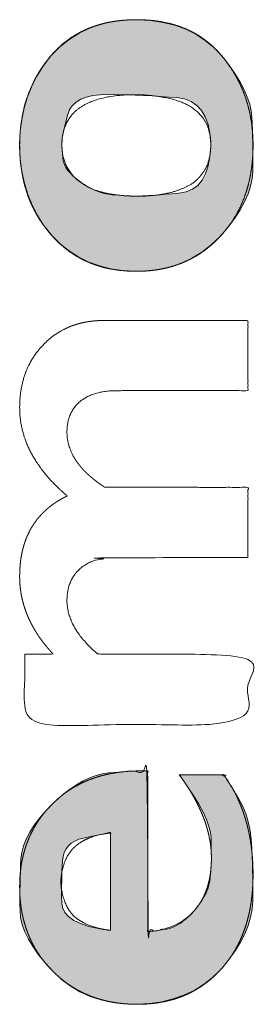
# Model space of a CAD drawing. Units: millimetres. Extents: x -144 to 144, y -101 to 101.
# Drawn here: x -23 to -23, y -47 to -46 of the extents above; entities that cross this region are included whole.
import ezdxf

# ---------------------------------------------------------------- set-up
doc = ezdxf.new("R2010")
doc.units = ezdxf.units.MM
doc.header["$LTSCALE"] = 12.7
doc.layers.add('LAGER_1', color=7, linetype='Continuous', lineweight=18)

msp = doc.modelspace()

# ---------------------------------------------------------------- hatches: boundary and pattern name
at = {"layer": 'LAGER_1', "linetype": 'Continuous', "lineweight": 0}
h = msp.add_hatch(color=7, dxfattribs=at)
h.paths.add_polyline_path([(-22.78929, -46.40038), (-22.80071, -46.40068), (-22.81157, -46.402), (-22.82187, -46.40435), (-22.83161, -46.40771), (-22.84079, -46.41209), (-22.8494, -46.4175), (-22.85745, -46.42392), (-22.86494, -46.43137), (-22.86565, -46.43221), (-22.86636, -46.43305), (-22.87237, -46.44108), (-22.8776, -46.44952), (-22.88206, -46.45836), (-22.88573, -46.46759), (-22.88863, -46.47723), (-22.89075, -46.48726), (-22.8921, -46.49769), (-22.89266, -46.50852), (-22.89266, -46.51097), (-22.89208, -46.52213), (-22.8907, -46.53284), (-22.88851, -46.54309), (-22.88552, -46.55289), (-22.88173, -46.56223), (-22.87714, -46.57111), (-22.87175, -46.57954), (-22.86556, -46.58752), (-22.86483, -46.58834), (-22.86409, -46.58917), (-22.85693, -46.59616), (-22.84923, -46.60225), (-22.841, -46.60743), (-22.83225, -46.61171), (-22.82297, -46.61508), (-22.81315, -46.61754), (-22.80281, -46.6191), (-22.79194, -46.61976), (-22.78104, -46.61946), (-22.77061, -46.61818), (-22.76064, -46.61591), (-22.75114, -46.61266), (-22.74212, -46.60842), (-22.73356, -46.60319), (-22.72547, -46.59697), (-22.71785, -46.58977), (-22.7171, -46.58896), (-22.71635, -46.58815), (-22.71004, -46.58065), (-22.70455, -46.5733), (-22.69989, -46.5661), (-22.69606, -46.55907), (-22.69306, -46.55219), (-22.69089, -46.54546), (-22.68955, -46.5389), (-22.68904, -46.53249), (-22.68897, -46.52621), (-22.68894, -46.52004), (-22.68895, -46.51399), (-22.68902, -46.50804), (-22.68912, -46.50221), (-22.68927, -46.49649), (-22.68947, -46.49088), (-22.68971, -46.48538), (-22.69033, -46.47981), (-22.69166, -46.47398), (-22.69371, -46.46789), (-22.69647, -46.46154), (-22.69993, -46.45493), (-22.70411, -46.44806), (-22.70901, -46.44093), (-22.71461, -46.43354), (-22.71531, -46.43269), (-22.71601, -46.43184), (-22.72294, -46.42466), (-22.73051, -46.4184), (-22.73872, -46.41307), (-22.74756, -46.40867), (-22.75703, -46.40521), (-22.76715, -46.40267), (-22.7779, -46.40106)])
h.paths.add_polyline_path([(-22.81479, -46.46562), (-22.80703, -46.46576), (-22.79937, -46.46596), (-22.79179, -46.46621), (-22.7843, -46.46653), (-22.77691, -46.46689), (-22.7696, -46.46732), (-22.76239, -46.4678), (-22.75526, -46.46834), (-22.7486, -46.46946), (-22.74279, -46.47171), (-22.73782, -46.47507), (-22.7337, -46.47956), (-22.73042, -46.48517), (-22.72798, -46.49189), (-22.72639, -46.49974), (-22.72564, -46.50871), (-22.72564, -46.51062), (-22.72635, -46.51976), (-22.72785, -46.52775), (-22.73014, -46.53459), (-22.73322, -46.54029), (-22.73709, -46.54485), (-22.74175, -46.54826), (-22.74721, -46.55053), (-22.75346, -46.55165), (-22.75973, -46.55217), (-22.76524, -46.55262), (-22.77002, -46.55301), (-22.77404, -46.55333), (-22.77731, -46.55359), (-22.77983, -46.55379), (-22.7816, -46.55391), (-22.78263, -46.55398), (-22.78328, -46.55401), (-22.78396, -46.55404), (-22.78464, -46.55406), (-22.78535, -46.55408), (-22.78607, -46.5541), (-22.7868, -46.55412), (-22.78755, -46.55413), (-22.78831, -46.55414), (-22.78905, -46.55415), (-22.78973, -46.55416), (-22.79034, -46.55416), (-22.79089, -46.55417), (-22.79138, -46.55417), (-22.79216, -46.55417), (-22.79246, -46.55416), (-22.79275, -46.55416), (-22.79309, -46.55415), (-22.79348, -46.55415), (-22.79393, -46.55414), (-22.79443, -46.55413), (-22.79497, -46.55411), (-22.79558, -46.5541), (-22.79623, -46.55408), (-22.79707, -46.55405), (-22.79823, -46.55399), (-22.79971, -46.55389), (-22.80151, -46.55377), (-22.80362, -46.55362), (-22.80606, -46.55343), (-22.80882, -46.55321), (-22.8119, -46.55296), (-22.81514, -46.55257), (-22.81842, -46.55192), (-22.82171, -46.55102), (-22.82503, -46.54986), (-22.82838, -46.54844), (-22.83175, -46.54676), (-22.83514, -46.54483), (-22.83856, -46.54264), (-22.83892, -46.54238), (-22.83929, -46.54213), (-22.84274, -46.53947), (-22.84576, -46.53686), (-22.84835, -46.53427), (-22.85051, -46.53173), (-22.85223, -46.52922), (-22.85353, -46.52674), (-22.85439, -46.5243), (-22.85482, -46.5219), (-22.85503, -46.51965), (-22.85521, -46.51766), (-22.85536, -46.51592), (-22.85548, -46.51445), (-22.85558, -46.51324), (-22.85565, -46.5123), (-22.8557, -46.51161), (-22.85572, -46.51118), (-22.85573, -46.51087), (-22.85573, -46.51053), (-22.85573, -46.51017), (-22.85573, -46.50978), (-22.85573, -46.50935), (-22.85572, -46.50891), (-22.85571, -46.50843), (-22.8557, -46.50793), (-22.85568, -46.5074), (-22.85566, -46.50686), (-22.85563, -46.5063), (-22.85559, -46.50572), (-22.85554, -46.50512), (-22.85549, -46.50451), (-22.85544, -46.50388), (-22.85537, -46.50324), (-22.85524, -46.50235), (-22.85497, -46.50098), (-22.85456, -46.49915), (-22.85403, -46.49684), (-22.85336, -46.49406), (-22.85255, -46.49081), (-22.85162, -46.48709), (-22.85055, -46.48289), (-22.84899, -46.47874), (-22.8466, -46.47516), (-22.84338, -46.47215), (-22.83933, -46.46971), (-22.83444, -46.46783), (-22.82872, -46.46653), (-22.82217, -46.46579)])
h = msp.add_hatch(color=7, dxfattribs=at)
h.paths.add_polyline_path([(-22.78386, -47.05538), (-22.78469, -47.05538), (-22.78554, -47.05539), (-22.7864, -47.05539), (-22.78728, -47.05539), (-22.78818, -47.0554), (-22.7891, -47.05541), (-22.79004, -47.05541), (-22.79125, -47.05545), (-22.79301, -47.05553), (-22.79531, -47.05567), (-22.79816, -47.05586), (-22.80155, -47.0561), (-22.80549, -47.05639), (-22.80996, -47.05674), (-22.81498, -47.05713), (-22.82034, -47.05789), (-22.82583, -47.0593), (-22.83145, -47.06138), (-22.83719, -47.06412), (-22.84307, -47.06752), (-22.84907, -47.07158), (-22.85521, -47.0763), (-22.86147, -47.08168), (-22.86228, -47.08244), (-22.86308, -47.0832), (-22.86948, -47.08985), (-22.87507, -47.09635), (-22.87985, -47.10269), (-22.88381, -47.10887), (-22.88696, -47.1149), (-22.8893, -47.12076), (-22.89082, -47.12647), (-22.89153, -47.13202), (-22.8918, -47.13751), (-22.89203, -47.14305), (-22.8922, -47.14864), (-22.89233, -47.15427), (-22.8924, -47.15995), (-22.89243, -47.16568), (-22.8924, -47.17146), (-22.89233, -47.17728), (-22.8918, -47.18322), (-22.89039, -47.18935), (-22.88812, -47.19567), (-22.88498, -47.20217), (-22.88096, -47.20887), (-22.87608, -47.21575), (-22.87032, -47.22282), (-22.8637, -47.23009), (-22.85637, -47.23697), (-22.84851, -47.24291), (-22.84011, -47.24792), (-22.83116, -47.25198), (-22.82169, -47.2551), (-22.81167, -47.25728), (-22.80111, -47.25851), (-22.79002, -47.25881), (-22.77894, -47.25819), (-22.76843, -47.25668), (-22.75848, -47.25428), (-22.7491, -47.25099), (-22.74028, -47.2468), (-22.73202, -47.24173), (-22.72433, -47.23576), (-22.71721, -47.22891), (-22.71648, -47.2281), (-22.71575, -47.22729), (-22.70957, -47.21969), (-22.7042, -47.21218), (-22.69964, -47.20473), (-22.6959, -47.19736), (-22.69296, -47.19007), (-22.69083, -47.18284), (-22.68952, -47.17569), (-22.68901, -47.16862), (-22.68895, -47.16167), (-22.68894, -47.1549), (-22.68898, -47.14832), (-22.68909, -47.14193), (-22.68926, -47.13571), (-22.68949, -47.12968), (-22.68977, -47.12384), (-22.69012, -47.11817), (-22.69061, -47.1127), (-22.69136, -47.10744), (-22.69235, -47.10238), (-22.69359, -47.09753), (-22.69508, -47.09288), (-22.69681, -47.08843), (-22.69879, -47.0842), (-22.70102, -47.08016), (-22.70326, -47.07643), (-22.70527, -47.07308), (-22.70706, -47.07013), (-22.70863, -47.06758), (-22.70996, -47.06542), (-22.71108, -47.06365), (-22.71197, -47.06227), (-22.71263, -47.06129), (-22.71315, -47.06056), (-22.71359, -47.05994), (-22.71396, -47.05943), (-22.71426, -47.05903), (-22.71448, -47.05874), (-22.71463, -47.05856), (-22.7147, -47.05849), (-22.7147, -47.05853), (-22.71469, -47.05862), (-22.71472, -47.05869), (-22.7148, -47.05875), (-22.71492, -47.05879), (-22.71508, -47.05882), (-22.71529, -47.05883), (-22.71554, -47.05883), (-22.71583, -47.05881), (-22.71621, -47.05878), (-22.71671, -47.05876), (-22.71733, -47.05875), (-22.71808, -47.05874), (-22.71894, -47.05874), (-22.71993, -47.05874), (-22.72105, -47.05875), (-22.72228, -47.05876), (-22.72359, -47.05878), (-22.72494, -47.05879), (-22.72633, -47.0588), (-22.72775, -47.05881), (-22.7292, -47.05881), (-22.73069, -47.05882), (-22.73222, -47.05882), (-22.73378, -47.05881), (-22.73535, -47.05881), (-22.73691, -47.05881), (-22.73846, -47.0588), (-22.73999, -47.0588), (-22.74741, -47.0588), (-22.74867, -47.0588), (-22.75321, -47.0588), (-22.75247, -47.0598), (-22.74621, -47.0686), (-22.74078, -47.0768), (-22.73616, -47.08443), (-22.73238, -47.09146), (-22.72941, -47.09791), (-22.72726, -47.10378), (-22.72594, -47.10906), (-22.72544, -47.11375), (-22.72535, -47.1179), (-22.72528, -47.12158), (-22.72522, -47.12477), (-22.72518, -47.12748), (-22.72514, -47.1297), (-22.72512, -47.13144), (-22.72511, -47.1327), (-22.72511, -47.13348), (-22.72513, -47.13418), (-22.72518, -47.13522), (-22.72526, -47.13659), (-22.72536, -47.13829), (-22.72549, -47.14033), (-22.72565, -47.1427), (-22.72584, -47.1454), (-22.72605, -47.14844), (-22.72645, -47.15168), (-22.72721, -47.15498), (-22.72832, -47.15836), (-22.72978, -47.1618), (-22.7316, -47.16531), (-22.73377, -47.16889), (-22.7363, -47.17253), (-22.73918, -47.17625), (-22.73956, -47.1767), (-22.73994, -47.17714), (-22.74312, -47.18054), (-22.74627, -47.18354), (-22.74939, -47.18615), (-22.75249, -47.18837), (-22.75557, -47.1902), (-22.75862, -47.19163), (-22.76164, -47.19268), (-22.76463, -47.19333), (-22.76747, -47.19376), (-22.77, -47.19415), (-22.77224, -47.19448), (-22.77417, -47.19477), (-22.77581, -47.195), (-22.77714, -47.19519), (-22.77818, -47.19533), (-22.77891, -47.19542), (-22.77946, -47.19548), (-22.77992, -47.19551), (-22.7803, -47.19551), (-22.7806, -47.19549), (-22.78082, -47.19545), (-22.78095, -47.19538), (-22.781, -47.19529), (-22.78097, -47.19518), (-22.7809, -47.19502), (-22.78085, -47.1948), (-22.7808, -47.19452), (-22.78077, -47.19418), (-22.78075, -47.19377), (-22.78074, -47.19331), (-22.78073, -47.19279), (-22.78075, -47.1922), (-22.78076, -47.19152), (-22.78077, -47.19071), (-22.78078, -47.18976), (-22.78079, -47.18868), (-22.78079, -47.18747), (-22.78079, -47.18612), (-22.78079, -47.18464), (-22.78079, -47.18303), (-22.78078, -47.18131), (-22.78078, -47.17951), (-22.78078, -47.17764), (-22.78077, -47.17569), (-22.78077, -47.17366), (-22.78077, -47.17156), (-22.78077, -47.16938), (-22.78077, -47.16713), (-22.78077, -47.08167), (-22.78076, -47.07949), (-22.78076, -47.07739), (-22.78076, -47.07536), (-22.78076, -47.07341), (-22.78076, -47.07153), (-22.78075, -47.06974), (-22.78075, -47.06802), (-22.78075, -47.0664), (-22.78075, -47.06492), (-22.78076, -47.06357), (-22.78076, -47.06235), (-22.78078, -47.06127), (-22.78079, -47.06031), (-22.78081, -47.05949), (-22.78083, -47.05881), (-22.78085, -47.05822), (-22.78084, -47.05769), (-22.78081, -47.05723), (-22.78077, -47.05683), (-22.7807, -47.05649), (-22.78061, -47.05622), (-22.7805, -47.056), (-22.78038, -47.05585), (-22.7803, -47.05574), (-22.78034, -47.05565), (-22.78049, -47.05556), (-22.78077, -47.0555), (-22.78116, -47.05545), (-22.78167, -47.05541), (-22.7823, -47.05539), (-22.78304, -47.05538)])
h.paths.add_polyline_path([(-22.81313, -47.10951), (-22.81303, -47.10953), (-22.81301, -47.10955), (-22.81306, -47.10959), (-22.81313, -47.10964), (-22.8132, -47.1097), (-22.81325, -47.10978), (-22.81329, -47.10986), (-22.81332, -47.10995), (-22.81333, -47.11005), (-22.81334, -47.11016), (-22.81333, -47.11027), (-22.81331, -47.11042), (-22.8133, -47.11059), (-22.8133, -47.1108), (-22.81329, -47.11105), (-22.81329, -47.11133), (-22.81328, -47.11164), (-22.81328, -47.11199), (-22.81329, -47.11237), (-22.81329, -47.11284), (-22.81329, -47.11342), (-22.81329, -47.11412), (-22.81329, -47.11494), (-22.8133, -47.11588), (-22.8133, -47.11694), (-22.81329, -47.11812), (-22.81329, -47.11943), (-22.81329, -47.1208), (-22.81329, -47.12222), (-22.81329, -47.12366), (-22.81329, -47.12515), (-22.81329, -47.13457), (-22.81329, -47.13606), (-22.81329, -47.1944), (-22.81408, -47.19432), (-22.8238, -47.19285), (-22.83223, -47.19093), (-22.83938, -47.18856), (-22.84525, -47.18574), (-22.84984, -47.18247), (-22.85314, -47.17875), (-22.85517, -47.17457), (-22.85591, -47.16995), (-22.85599, -47.16515), (-22.85603, -47.16043), (-22.85601, -47.15581), (-22.85595, -47.15127), (-22.85585, -47.14683), (-22.85569, -47.14247), (-22.85549, -47.13821), (-22.85524, -47.13403), (-22.85472, -47.1301), (-22.85369, -47.12658), (-22.85214, -47.12346), (-22.85009, -47.12075), (-22.84753, -47.11844), (-22.84446, -47.11654), (-22.84088, -47.11505), (-22.83679, -47.11396), (-22.8327, -47.11312), (-22.8291, -47.11239), (-22.826, -47.11177), (-22.8234, -47.11124), (-22.8213, -47.11082), (-22.81969, -47.1105), (-22.81858, -47.11029), (-22.81797, -47.11017), (-22.8176, -47.11011), (-22.81722, -47.11005), (-22.81682, -47.10999), (-22.81641, -47.10993), (-22.81599, -47.10986), (-22.81555, -47.1098), (-22.8151, -47.10973), (-22.81463, -47.10967), (-22.81419, -47.10961), (-22.81382, -47.10956), (-22.81352, -47.10953), (-22.81329, -47.10952)])

# ---------------------------------------------------------------- linework, layer by layer
at = {"layer": 'LAGER_1', "color": 7, "linetype": 'Continuous', "lineweight": 5, "flags": 128}
for points in [[(-22.78929, -46.40038), (-22.80071, -46.40068), (-22.81157, -46.402), (-22.82187, -46.40435), (-22.83161, -46.40771), (-22.84079, -46.41209), (-22.8494, -46.4175), (-22.85745, -46.42392), (-22.86494, -46.43137), (-22.86565, -46.43221), (-22.86636, -46.43305), (-22.87237, -46.44108), (-22.8776, -46.44952), (-22.88206, -46.45836), (-22.88573, -46.46759), (-22.88863, -46.47723), (-22.89075, -46.48726), (-22.8921, -46.49769), (-22.89266, -46.50852), (-22.89266, -46.51097), (-22.89208, -46.52213), (-22.8907, -46.53284), (-22.88851, -46.54309), (-22.88552, -46.55289), (-22.88173, -46.56223), (-22.87714, -46.57111), (-22.87175, -46.57954), (-22.86556, -46.58752), (-22.86483, -46.58834), (-22.86409, -46.58917), (-22.85693, -46.59616), (-22.84923, -46.60225), (-22.841, -46.60743), (-22.83225, -46.61171), (-22.82297, -46.61508), (-22.81315, -46.61754), (-22.80281, -46.6191), (-22.79194, -46.61976), (-22.78104, -46.61946), (-22.77061, -46.61818), (-22.76064, -46.61591), (-22.75114, -46.61266), (-22.74212, -46.60842), (-22.73356, -46.60319), (-22.72547, -46.59697), (-22.71785, -46.58977), (-22.7171, -46.58896), (-22.71635, -46.58815), (-22.71004, -46.58065), (-22.70455, -46.5733), (-22.69989, -46.5661), (-22.69606, -46.55907), (-22.69306, -46.55219), (-22.69089, -46.54546), (-22.68955, -46.5389), (-22.68904, -46.53249), (-22.68897, -46.52621), (-22.68894, -46.52004), (-22.68895, -46.51399), (-22.68902, -46.50804), (-22.68912, -46.50221), (-22.68927, -46.49649), (-22.68947, -46.49088), (-22.68971, -46.48538), (-22.69033, -46.47981), (-22.69166, -46.47398), (-22.69371, -46.46789), (-22.69647, -46.46154), (-22.69993, -46.45493), (-22.70411, -46.44806), (-22.70901, -46.44093), (-22.71461, -46.43354), (-22.71531, -46.43269), (-22.71601, -46.43184), (-22.72294, -46.42466), (-22.73051, -46.4184), (-22.73872, -46.41307), (-22.74756, -46.40867), (-22.75703, -46.40521), (-22.76715, -46.40267), (-22.7779, -46.40106)], [(-22.81479, -46.46562), (-22.80703, -46.46576), (-22.79937, -46.46596), (-22.79179, -46.46621), (-22.7843, -46.46653), (-22.77691, -46.46689), (-22.7696, -46.46732), (-22.76239, -46.4678), (-22.75526, -46.46834), (-22.7486, -46.46946), (-22.74279, -46.47171), (-22.73782, -46.47507), (-22.7337, -46.47956), (-22.73042, -46.48517), (-22.72798, -46.49189), (-22.72639, -46.49974), (-22.72564, -46.50871), (-22.72564, -46.51062), (-22.72635, -46.51976), (-22.72785, -46.52775), (-22.73014, -46.53459), (-22.73322, -46.54029), (-22.73709, -46.54485), (-22.74175, -46.54826), (-22.74721, -46.55053), (-22.75346, -46.55165), (-22.75973, -46.55217), (-22.76524, -46.55262), (-22.77002, -46.55301), (-22.77404, -46.55333), (-22.77731, -46.55359), (-22.77983, -46.55379), (-22.7816, -46.55391), (-22.78263, -46.55398), (-22.78328, -46.55401), (-22.78396, -46.55404), (-22.78464, -46.55406), (-22.78535, -46.55408), (-22.78607, -46.5541), (-22.7868, -46.55412), (-22.78755, -46.55413), (-22.78831, -46.55414), (-22.78905, -46.55415), (-22.78973, -46.55416), (-22.79034, -46.55416), (-22.79089, -46.55417), (-22.79138, -46.55417), (-22.79216, -46.55417), (-22.79246, -46.55416), (-22.79275, -46.55416), (-22.79309, -46.55415), (-22.79348, -46.55415), (-22.79393, -46.55414), (-22.79443, -46.55413), (-22.79497, -46.55411), (-22.79558, -46.5541), (-22.79623, -46.55408), (-22.79707, -46.55405), (-22.79823, -46.55399), (-22.79971, -46.55389), (-22.80151, -46.55377), (-22.80362, -46.55362), (-22.80606, -46.55343), (-22.80882, -46.55321), (-22.8119, -46.55296), (-22.81514, -46.55257), (-22.81842, -46.55192), (-22.82171, -46.55102), (-22.82503, -46.54986), (-22.82838, -46.54844), (-22.83175, -46.54676), (-22.83514, -46.54483), (-22.83856, -46.54264), (-22.83892, -46.54238), (-22.83929, -46.54213), (-22.84274, -46.53947), (-22.84576, -46.53686), (-22.84835, -46.53427), (-22.85051, -46.53173), (-22.85223, -46.52922), (-22.85353, -46.52674), (-22.85439, -46.5243), (-22.85482, -46.5219), (-22.85503, -46.51965), (-22.85521, -46.51766), (-22.85536, -46.51592), (-22.85548, -46.51445), (-22.85558, -46.51324), (-22.85565, -46.5123), (-22.8557, -46.51161), (-22.85572, -46.51118), (-22.85573, -46.51087), (-22.85573, -46.51053), (-22.85573, -46.51017), (-22.85573, -46.50978), (-22.85573, -46.50935), (-22.85572, -46.50891), (-22.85571, -46.50843), (-22.8557, -46.50793), (-22.85568, -46.5074), (-22.85566, -46.50686), (-22.85563, -46.5063), (-22.85559, -46.50572), (-22.85554, -46.50512), (-22.85549, -46.50451), (-22.85544, -46.50388), (-22.85537, -46.50324), (-22.85524, -46.50235), (-22.85497, -46.50098), (-22.85456, -46.49915), (-22.85403, -46.49684), (-22.85336, -46.49406), (-22.85255, -46.49081), (-22.85162, -46.48709), (-22.85055, -46.48289), (-22.84899, -46.47874), (-22.8466, -46.47516), (-22.84338, -46.47215), (-22.83933, -46.46971), (-22.83444, -46.46783), (-22.82872, -46.46653), (-22.82217, -46.46579)], [(-22.78386, -47.05538), (-22.78469, -47.05538), (-22.78554, -47.05539), (-22.7864, -47.05539), (-22.78728, -47.05539), (-22.78818, -47.0554), (-22.7891, -47.05541), (-22.79004, -47.05541), (-22.79125, -47.05545), (-22.79301, -47.05553), (-22.79531, -47.05567), (-22.79816, -47.05586), (-22.80155, -47.0561), (-22.80549, -47.05639), (-22.80996, -47.05674), (-22.81498, -47.05713), (-22.82034, -47.05789), (-22.82583, -47.0593), (-22.83145, -47.06138), (-22.83719, -47.06412), (-22.84307, -47.06752), (-22.84907, -47.07158), (-22.85521, -47.0763), (-22.86147, -47.08168), (-22.86228, -47.08244), (-22.86308, -47.0832), (-22.86948, -47.08985), (-22.87507, -47.09635), (-22.87985, -47.10269), (-22.88381, -47.10887), (-22.88696, -47.1149), (-22.8893, -47.12076), (-22.89082, -47.12647), (-22.89153, -47.13202), (-22.8918, -47.13751), (-22.89203, -47.14305), (-22.8922, -47.14864), (-22.89233, -47.15427), (-22.8924, -47.15995), (-22.89243, -47.16568), (-22.8924, -47.17146), (-22.89233, -47.17728), (-22.8918, -47.18322), (-22.89039, -47.18935), (-22.88812, -47.19567), (-22.88498, -47.20217), (-22.88096, -47.20887), (-22.87608, -47.21575), (-22.87032, -47.22282), (-22.8637, -47.23009), (-22.85637, -47.23697), (-22.84851, -47.24291), (-22.84011, -47.24792), (-22.83116, -47.25198), (-22.82169, -47.2551), (-22.81167, -47.25728), (-22.80111, -47.25851), (-22.79002, -47.25881), (-22.77894, -47.25819), (-22.76843, -47.25668), (-22.75848, -47.25428), (-22.7491, -47.25099), (-22.74028, -47.2468), (-22.73202, -47.24173), (-22.72433, -47.23576), (-22.71721, -47.22891), (-22.71648, -47.2281), (-22.71575, -47.22729), (-22.70957, -47.21969), (-22.7042, -47.21218), (-22.69964, -47.20473), (-22.6959, -47.19736), (-22.69296, -47.19007), (-22.69083, -47.18284), (-22.68952, -47.17569), (-22.68901, -47.16862), (-22.68895, -47.16167), (-22.68894, -47.1549), (-22.68898, -47.14832), (-22.68909, -47.14193), (-22.68926, -47.13571), (-22.68949, -47.12968), (-22.68977, -47.12384), (-22.69012, -47.11817), (-22.69061, -47.1127), (-22.69136, -47.10744), (-22.69235, -47.10238), (-22.69359, -47.09753), (-22.69508, -47.09288), (-22.69681, -47.08843), (-22.69879, -47.0842), (-22.70102, -47.08016), (-22.70326, -47.07643), (-22.70527, -47.07308), (-22.70706, -47.07013), (-22.70863, -47.06758), (-22.70996, -47.06542), (-22.71108, -47.06365), (-22.71197, -47.06227), (-22.71263, -47.06129), (-22.71315, -47.06056), (-22.71359, -47.05994), (-22.71396, -47.05943), (-22.71426, -47.05903), (-22.71448, -47.05874), (-22.71463, -47.05856), (-22.7147, -47.05849), (-22.7147, -47.05853), (-22.71469, -47.05862), (-22.71472, -47.05869), (-22.7148, -47.05875), (-22.71492, -47.05879), (-22.71508, -47.05882), (-22.71529, -47.05883), (-22.71554, -47.05883), (-22.71583, -47.05881), (-22.71621, -47.05878), (-22.71671, -47.05876), (-22.71733, -47.05875), (-22.71808, -47.05874), (-22.71894, -47.05874), (-22.71993, -47.05874), (-22.72105, -47.05875), (-22.72228, -47.05876), (-22.72359, -47.05878), (-22.72494, -47.05879), (-22.72633, -47.0588), (-22.72775, -47.05881), (-22.7292, -47.05881), (-22.73069, -47.05882), (-22.73222, -47.05882), (-22.73378, -47.05881), (-22.73535, -47.05881), (-22.73691, -47.05881), (-22.73846, -47.0588), (-22.73999, -47.0588), (-22.74741, -47.0588), (-22.74867, -47.0588), (-22.75321, -47.0588), (-22.75247, -47.0598), (-22.74621, -47.0686), (-22.74078, -47.0768), (-22.73616, -47.08443), (-22.73238, -47.09146), (-22.72941, -47.09791), (-22.72726, -47.10378), (-22.72594, -47.10906), (-22.72544, -47.11375), (-22.72535, -47.1179), (-22.72528, -47.12158), (-22.72522, -47.12477), (-22.72518, -47.12748), (-22.72514, -47.1297), (-22.72512, -47.13144), (-22.72511, -47.1327), (-22.72511, -47.13348), (-22.72513, -47.13418), (-22.72518, -47.13522), (-22.72526, -47.13659), (-22.72536, -47.13829), (-22.72549, -47.14033), (-22.72565, -47.1427), (-22.72584, -47.1454), (-22.72605, -47.14844), (-22.72645, -47.15168), (-22.72721, -47.15498), (-22.72832, -47.15836), (-22.72978, -47.1618), (-22.7316, -47.16531), (-22.73377, -47.16889), (-22.7363, -47.17253), (-22.73918, -47.17625), (-22.73956, -47.1767), (-22.73994, -47.17714), (-22.74312, -47.18054), (-22.74627, -47.18354), (-22.74939, -47.18615), (-22.75249, -47.18837), (-22.75557, -47.1902), (-22.75862, -47.19163), (-22.76164, -47.19268), (-22.76463, -47.19333), (-22.76747, -47.19376), (-22.77, -47.19415), (-22.77224, -47.19448), (-22.77417, -47.19477), (-22.77581, -47.195), (-22.77714, -47.19519), (-22.77818, -47.19533), (-22.77891, -47.19542), (-22.77946, -47.19548), (-22.77992, -47.19551), (-22.7803, -47.19551), (-22.7806, -47.19549), (-22.78082, -47.19545), (-22.78095, -47.19538), (-22.781, -47.19529), (-22.78097, -47.19518), (-22.7809, -47.19502), (-22.78085, -47.1948), (-22.7808, -47.19452), (-22.78077, -47.19418), (-22.78075, -47.19377), (-22.78074, -47.19331), (-22.78073, -47.19279), (-22.78075, -47.1922), (-22.78076, -47.19152), (-22.78077, -47.19071), (-22.78078, -47.18976), (-22.78079, -47.18868), (-22.78079, -47.18747), (-22.78079, -47.18612), (-22.78079, -47.18464), (-22.78079, -47.18303), (-22.78078, -47.18131), (-22.78078, -47.17951), (-22.78078, -47.17764), (-22.78077, -47.17569), (-22.78077, -47.17366), (-22.78077, -47.17156), (-22.78077, -47.16938), (-22.78077, -47.16713), (-22.78077, -47.08167), (-22.78076, -47.07949), (-22.78076, -47.07739), (-22.78076, -47.07536), (-22.78076, -47.07341), (-22.78076, -47.07153), (-22.78075, -47.06974), (-22.78075, -47.06802), (-22.78075, -47.0664), (-22.78075, -47.06492), (-22.78076, -47.06357), (-22.78076, -47.06235), (-22.78078, -47.06127), (-22.78079, -47.06031), (-22.78081, -47.05949), (-22.78083, -47.05881), (-22.78085, -47.05822), (-22.78084, -47.05769), (-22.78081, -47.05723), (-22.78077, -47.05683), (-22.7807, -47.05649), (-22.78061, -47.05622), (-22.7805, -47.056), (-22.78038, -47.05585), (-22.7803, -47.05574), (-22.78034, -47.05565), (-22.78049, -47.05556), (-22.78077, -47.0555), (-22.78116, -47.05545), (-22.78167, -47.05541), (-22.7823, -47.05539), (-22.78304, -47.05538)], [(-22.81313, -47.10951), (-22.81303, -47.10953), (-22.81301, -47.10955), (-22.81306, -47.10959), (-22.81313, -47.10964), (-22.8132, -47.1097), (-22.81325, -47.10978), (-22.81329, -47.10986), (-22.81332, -47.10995), (-22.81333, -47.11005), (-22.81334, -47.11016), (-22.81333, -47.11027), (-22.81331, -47.11042), (-22.8133, -47.11059), (-22.8133, -47.1108), (-22.81329, -47.11105), (-22.81329, -47.11133), (-22.81328, -47.11164), (-22.81328, -47.11199), (-22.81329, -47.11237), (-22.81329, -47.11284), (-22.81329, -47.11342), (-22.81329, -47.11412), (-22.81329, -47.11494), (-22.8133, -47.11588), (-22.8133, -47.11694), (-22.81329, -47.11812), (-22.81329, -47.11943), (-22.81329, -47.1208), (-22.81329, -47.12222), (-22.81329, -47.12366), (-22.81329, -47.12515), (-22.81329, -47.13457), (-22.81329, -47.13606), (-22.81329, -47.1944), (-22.81408, -47.19432), (-22.8238, -47.19285), (-22.83223, -47.19093), (-22.83938, -47.18856), (-22.84525, -47.18574), (-22.84984, -47.18247), (-22.85314, -47.17875), (-22.85517, -47.17457), (-22.85591, -47.16995), (-22.85599, -47.16515), (-22.85603, -47.16043), (-22.85601, -47.15581), (-22.85595, -47.15127), (-22.85585, -47.14683), (-22.85569, -47.14247), (-22.85549, -47.13821), (-22.85524, -47.13403), (-22.85472, -47.1301), (-22.85369, -47.12658), (-22.85214, -47.12346), (-22.85009, -47.12075), (-22.84753, -47.11844), (-22.84446, -47.11654), (-22.84088, -47.11505), (-22.83679, -47.11396), (-22.8327, -47.11312), (-22.8291, -47.11239), (-22.826, -47.11177), (-22.8234, -47.11124), (-22.8213, -47.11082), (-22.81969, -47.1105), (-22.81858, -47.11029), (-22.81797, -47.11017), (-22.8176, -47.11011), (-22.81722, -47.11005), (-22.81682, -47.10999), (-22.81641, -47.10993), (-22.81599, -47.10986), (-22.81555, -47.1098), (-22.8151, -47.10973), (-22.81463, -47.10967), (-22.81419, -47.10961), (-22.81382, -47.10956), (-22.81352, -47.10953), (-22.81329, -47.10952)]]:
    msp.add_lwpolyline(points, close=True, dxfattribs=at)
at = {"layer": 'LAGER_1', "color": 7, "linetype": 'Continuous', "lineweight": 5}
for points, knots in [([(-22.89266, -46.50972), (-22.89266, -46.50727), (-22.8925, -46.50202), (-22.89179, -46.4925), (-22.89024, -46.48342), (-22.88892, -46.4775), (-22.88732, -46.47173), (-22.8845, -46.46329), (-22.88084, -46.45528), (-22.87812, -46.45009), (-22.87512, -46.44504), (-22.87184, -46.44013), (-22.86806, -46.43507), (-22.86565, -46.43221), (-22.86347, -46.42966), (-22.85933, -46.42541), (-22.85497, -46.4215), (-22.85039, -46.41792), (-22.84559, -46.41467), (-22.84057, -46.41176), (-22.83665, -46.40982), (-22.83263, -46.408), (-22.82707, -46.40591), (-22.82238, -46.40449), (-22.81755, -46.40323), (-22.81298, -46.40232), (-22.80826, -46.40152), (-22.80345, -46.40099), (-22.80016, -46.40071), (-22.79682, -46.40051), (-22.79082, -46.40031), (-22.78314, -46.40052), (-22.7765, -46.40105), (-22.77009, -46.40191), (-22.76391, -46.40311), (-22.75795, -46.40464), (-22.75222, -46.40651), (-22.74672, -46.40872), (-22.74144, -46.41126), (-22.73639, -46.41414), (-22.73157, -46.41735), (-22.72813, -46.42001), (-22.72476, -46.4228), (-22.7205, -46.42685), (-22.71699, -46.43068), (-22.71531, -46.43269), (-22.71365, -46.43473), (-22.71049, -46.4389), (-22.70716, -46.44379), (-22.7041, -46.44882), (-22.70132, -46.45398), (-22.69882, -46.45926), (-22.69659, -46.46468), (-22.69463, -46.47022), (-22.69295, -46.47589), (-22.69155, -46.48168), (-22.69043, -46.48761), (-22.68958, -46.49366), (-22.68901, -46.49983), (-22.68872, -46.50614), (-22.6887, -46.51233), (-22.68887, -46.51704), (-22.68915, -46.52207), (-22.68983, -46.52863), (-22.69081, -46.53501), (-22.69208, -46.54121), (-22.69364, -46.54722), (-22.6955, -46.55305), (-22.69766, -46.5587), (-22.70011, -46.56416), (-22.70423, -46.57208), (-22.70925, -46.57945), (-22.71288, -46.58417), (-22.71583, -46.58757), (-22.7171, -46.58896), (-22.71938, -46.59143), (-22.72366, -46.59553), (-22.72811, -46.59932), (-22.73506, -46.60451), (-22.74254, -46.60875), (-22.7477, -46.61125), (-22.75305, -46.61343), (-22.75857, -46.61529), (-22.76426, -46.61683), (-22.76865, -46.61774), (-22.77314, -46.61854), (-22.77927, -46.61928), (-22.78398, -46.61959), (-22.78718, -46.61972), (-22.79207, -46.6198), (-22.79856, -46.61957), (-22.80489, -46.61903), (-22.81103, -46.61815), (-22.81699, -46.61695), (-22.82275, -46.61542), (-22.82833, -46.61356), (-22.83371, -46.61137), (-22.83891, -46.60886), (-22.84392, -46.60602), (-22.85115, -46.60128), (-22.85781, -46.59555), (-22.86098, -46.59245), (-22.86332, -46.59002), (-22.86482, -46.58834), (-22.86805, -46.58468), (-22.87251, -46.57868), (-22.87578, -46.57373), (-22.87877, -46.56861), (-22.88146, -46.56333), (-22.88387, -46.55789), (-22.88598, -46.55228), (-22.88781, -46.54651), (-22.88935, -46.54057), (-22.8906, -46.53447), (-22.89156, -46.52821), (-22.89222, -46.52178), (-22.89251, -46.51686), (-22.89265, -46.51268), (-22.89266, -46.51015), (-22.89266, -46.50994), (-22.89266, -46.50972)], [0, 0, 0, 1, 2, 4, 5, 6, 7, 9, 10, 11, 12, 13, 14, 14, 15, 16, 17, 18, 19, 20, 21, 22, 23, 24, 25, 26, 27, 28, 29, 30, 31, 32, 33, 34, 35, 36, 37, 38, 39, 40, 41, 42, 43, 44, 45, 45, 46, 47, 48, 49, 50, 51, 52, 53, 54, 55, 56, 57, 58, 59, 60, 61, 62, 63, 64, 65, 66, 67, 68, 69, 71, 72, 73, 74, 74, 75, 76, 77, 79, 80, 81, 82, 83, 84, 85, 86, 87, 88, 89, 90, 91, 92, 93, 94, 95, 96, 97, 98, 99, 101, 102, 103, 104, 104, 105, 106, 107, 108, 109, 110, 111, 112, 113, 114, 115, 116, 117, 118, 118, 119, 119, 119]), ([(-22.72564, -46.50966), (-22.72564, -46.50864), (-22.72585, -46.50184), (-22.72955, -46.48944), (-22.73646, -46.48128), (-22.74563, -46.47418), (-22.76228, -46.46837), (-22.78907, -46.46505), (-22.81823, -46.46746), (-22.8367, -46.47416), (-22.84814, -46.48355), (-22.85462, -46.49636), (-22.85627, -46.51099), (-22.85366, -46.52533), (-22.84569, -46.53752), (-22.83931, -46.54211), (-22.83892, -46.54238), (-22.83852, -46.54267), (-22.82902, -46.54878), (-22.80846, -46.55357), (-22.7845, -46.55469), (-22.76154, -46.55179), (-22.74881, -46.54707), (-22.73869, -46.54152), (-22.72944, -46.53015), (-22.72586, -46.51759), (-22.72568, -46.51173), (-22.72564, -46.51069), (-22.72564, -46.50966)], [0, 0, 0, 1, 2, 3, 4, 5, 6, 7, 8, 9, 10, 11, 12, 13, 14, 15, 15, 16, 17, 18, 19, 20, 21, 22, 23, 24, 24, 25, 25, 25]), ([(-22.88825, -46.95366), (-22.86303, -46.95366), (-22.86347, -46.95333), (-22.86391, -46.953), (-22.86415, -46.95271), (-22.86439, -46.95242), (-22.86469, -46.9521), (-22.86498, -46.95178), (-22.86652, -46.95007), (-22.86805, -46.94836), (-22.87011, -46.94581), (-22.87218, -46.94326), (-22.87405, -46.94068), (-22.87592, -46.93809), (-22.87761, -46.93548), (-22.8793, -46.93286), (-22.88079, -46.93021), (-22.88229, -46.92755), (-22.8836, -46.92487), (-22.8849, -46.92218), (-22.88602, -46.91946), (-22.88714, -46.91674), (-22.88807, -46.91398), (-22.889, -46.91123), (-22.88974, -46.90844), (-22.89049, -46.90565), (-22.89104, -46.90282), (-22.89159, -46.89999), (-22.89196, -46.89713), (-22.89232, -46.89427), (-22.89249, -46.89156), (-22.89265, -46.88884), (-22.89266, -46.88636), (-22.89267, -46.88388), (-22.89259, -46.88171), (-22.8925, -46.87954), (-22.89236, -46.87763), (-22.89222, -46.87572), (-22.89201, -46.87386), (-22.89181, -46.872), (-22.89153, -46.87019), (-22.89126, -46.86838), (-22.89092, -46.86662), (-22.89058, -46.86486), (-22.89017, -46.86314), (-22.88976, -46.86143), (-22.88929, -46.85976), (-22.88882, -46.8581), (-22.88801, -46.85568), (-22.88721, -46.85327), (-22.88619, -46.85098), (-22.88518, -46.84868), (-22.88407, -46.84648), (-22.88296, -46.84427), (-22.88165, -46.8422), (-22.88034, -46.84013), (-22.87893, -46.83814), (-22.87752, -46.83614), (-22.87591, -46.8343), (-22.8743, -46.83245), (-22.87258, -46.83067), (-22.87087, -46.82889), (-22.86897, -46.82727), (-22.86707, -46.82565), (-22.86573, -46.82461), (-22.86439, -46.82357), (-22.86298, -46.82258), (-22.86158, -46.82159), (-22.86011, -46.82065), (-22.85863, -46.81971), (-22.8564, -46.81842), (-22.85417, -46.81712), (-22.85111, -46.81565), (-22.85316, -46.8139), (-22.85552, -46.81179), (-22.85788, -46.80968), (-22.86079, -46.8068), (-22.86371, -46.80391), (-22.86635, -46.80099), (-22.869, -46.79806), (-22.87138, -46.79509), (-22.87376, -46.79213), (-22.87587, -46.78912), (-22.87799, -46.78611), (-22.87984, -46.78306), (-22.88169, -46.78002), (-22.88327, -46.77693), (-22.88485, -46.77384), (-22.88617, -46.7707), (-22.88748, -46.76757), (-22.88853, -46.7644), (-22.88958, -46.76123), (-22.89036, -46.75802), (-22.89115, -46.75481), (-22.89166, -46.75155), (-22.89218, -46.7483), (-22.89241, -46.74522), (-22.89265, -46.74213), (-22.89266, -46.73934), (-22.89267, -46.73654), (-22.89255, -46.73391), (-22.89243, -46.73127), (-22.89217, -46.72874), (-22.89192, -46.7262), (-22.89153, -46.72374), (-22.89115, -46.72128), (-22.89063, -46.7189), (-22.89012, -46.71652), (-22.88947, -46.71421), (-22.88882, -46.71191), (-22.88804, -46.70969), (-22.88726, -46.70746), (-22.88635, -46.70532), (-22.88544, -46.70317), (-22.88439, -46.7011), (-22.88335, -46.69904), (-22.88217, -46.69705), (-22.881, -46.69506), (-22.87969, -46.69315), (-22.87838, -46.69125), (-22.87694, -46.68942), (-22.8755, -46.68759), (-22.87432, -46.68628), (-22.87315, -46.68497), (-22.87213, -46.68391), (-22.87061, -46.68232), (-22.86895, -46.6808), (-22.86729, -46.67927), (-22.86549, -46.67783), (-22.8637, -46.67639), (-22.86182, -46.67508), (-22.85994, -46.67378), (-22.85799, -46.67261), (-22.85603, -46.67144), (-22.85399, -46.67041), (-22.85196, -46.66938), (-22.84984, -46.66848), (-22.84772, -46.66759), (-22.84553, -46.66683), (-22.84333, -46.66607), (-22.84163, -46.66561), (-22.83993, -46.66514), (-22.83789, -46.66465), (-22.83585, -46.66417), (-22.83313, -46.66374), (-22.83042, -46.66331), (-22.82793, -46.66306), (-22.82543, -46.66282), (-22.8231, -46.66272), (-22.82077, -46.66262), (-22.78832, -46.66262), (-22.74072, -46.66262), (-22.69312, -46.66262), (-22.69312, -46.69321), (-22.69312, -46.7238), (-22.80935, -46.7238), (-22.811, -46.72387), (-22.81265, -46.72393), (-22.81418, -46.72406), (-22.81572, -46.72418), (-22.81719, -46.72437), (-22.81867, -46.72456), (-22.82009, -46.7248), (-22.8215, -46.72505), (-22.82286, -46.72536), (-22.82422, -46.72567), (-22.82552, -46.72603), (-22.82682, -46.7264), (-22.82806, -46.72683), (-22.8293, -46.72726), (-22.83048, -46.72775), (-22.83167, -46.72824), (-22.83279, -46.72879), (-22.83391, -46.72935), (-22.83498, -46.72996), (-22.83604, -46.73057), (-22.83705, -46.73125), (-22.83805, -46.73192), (-22.83917, -46.73279), (-22.84029, -46.73366), (-22.8413, -46.73462), (-22.84231, -46.73558), (-22.84309, -46.73643), (-22.84387, -46.73729), (-22.84457, -46.73819), (-22.84528, -46.73909), (-22.84591, -46.74004), (-22.84654, -46.74099), (-22.8471, -46.74199), (-22.84766, -46.74298), (-22.84814, -46.74403), (-22.84863, -46.74507), (-22.84917, -46.74652), (-22.84971, -46.74796), (-22.85009, -46.74949), (-22.85047, -46.75101), (-22.85068, -46.75223), (-22.8509, -46.75345), (-22.85104, -46.75471), (-22.85119, -46.75598), (-22.85126, -46.75732), (-22.85133, -46.75865), (-22.85132, -46.76028), (-22.85131, -46.76191), (-22.85112, -46.7639), (-22.85094, -46.76589), (-22.85063, -46.76745), (-22.85032, -46.76901), (-22.85006, -46.77005), (-22.8498, -46.77108), (-22.84933, -46.77263), (-22.84886, -46.77417), (-22.84819, -46.7758), (-22.84751, -46.77743), (-22.84697, -46.77855), (-22.84642, -46.77967), (-22.84561, -46.78117), (-22.8448, -46.78266), (-22.84351, -46.78461), (-22.84222, -46.78655), (-22.84072, -46.78846), (-22.83922, -46.79037), (-22.8375, -46.79224), (-22.83579, -46.79412), (-22.83386, -46.79595), (-22.83194, -46.79779), (-22.8298, -46.7996), (-22.82766, -46.8014), (-22.82531, -46.80317), (-22.82296, -46.80494), (-22.82123, -46.80611), (-22.81949, -46.80728), (-22.81916, -46.80748), (-22.81883, -46.80768), (-22.8186, -46.80791), (-22.81837, -46.80814), (-22.69312, -46.80814), (-22.69312, -46.83873), (-22.69312, -46.86932), (-22.81135, -46.86932), (-22.81336, -46.86945), (-22.81536, -46.86958), (-22.81684, -46.86975), (-22.81832, -46.86991), (-22.81975, -46.87015), (-22.82117, -46.87038), (-22.82253, -46.87067), (-22.82389, -46.87097), (-22.82519, -46.87134), (-22.82649, -46.8717), (-22.82774, -46.87213), (-22.82898, -46.87256), (-22.83016, -46.87306), (-22.83134, -46.87355), (-22.83246, -46.87412), (-22.83358, -46.87468), (-22.83464, -46.87531), (-22.83571, -46.87594), (-22.83671, -46.87664), (-22.83771, -46.87733), (-22.83862, -46.87807), (-22.83953, -46.87881), (-22.84036, -46.87959), (-22.84172, -46.88084), (-22.84271, -46.88197), (-22.8437, -46.88311), (-22.84439, -46.88403), (-22.84509, -46.88496), (-22.84572, -46.88593), (-22.84635, -46.8869), (-22.8469, -46.88792), (-22.84746, -46.88893), (-22.84795, -46.88999), (-22.84843, -46.89105), (-22.84885, -46.89215), (-22.84927, -46.89325), (-22.84961, -46.8944), (-22.84996, -46.89554), (-22.85024, -46.89673), (-22.85051, -46.89792), (-22.85072, -46.89915), (-22.85092, -46.90039), (-22.85106, -46.90166), (-22.85119, -46.90293), (-22.85126, -46.90427), (-22.85133, -46.9056), (-22.85132, -46.90714), (-22.85131, -46.90867), (-22.85116, -46.91048), (-22.851, -46.91229), (-22.85067, -46.91421), (-22.85033, -46.91613), (-22.84985, -46.91792), (-22.84937, -46.91971), (-22.84875, -46.9215), (-22.84813, -46.92328), (-22.84729, -46.92517), (-22.84645, -46.92707), (-22.8457, -46.92847), (-22.84495, -46.92987), (-22.8444, -46.9308), (-22.84385, -46.93174), (-22.84295, -46.93316), (-22.84206, -46.93458), (-22.8407, -46.93644), (-22.83934, -46.9383), (-22.8378, -46.94016), (-22.83627, -46.94201), (-22.83456, -46.94386), (-22.83285, -46.9457), (-22.83072, -46.94778), (-22.82859, -46.94985), (-22.82692, -46.9513), (-22.82525, -46.95275), (-22.82498, -46.95297), (-22.8247, -46.95318), (-22.82452, -46.95342), (-22.82434, -46.95366), (-22.69312, -46.95366), (-22.69312, -46.98425), (-22.69312, -47.01484), (-22.79069, -47.01484), (-22.88825, -47.01484), (-22.88825, -46.98425), (-22.88825, -46.95366)], [0, 0, 0, 1, 1, 2, 2, 3, 3, 4, 4, 5, 5, 6, 6, 7, 7, 8, 8, 9, 9, 10, 10, 11, 11, 12, 12, 13, 13, 14, 14, 15, 15, 16, 16, 17, 17, 18, 18, 19, 19, 20, 20, 21, 21, 22, 22, 23, 23, 24, 24, 25, 25, 26, 26, 27, 27, 28, 28, 29, 29, 30, 30, 31, 31, 32, 32, 33, 33, 34, 34, 35, 35, 36, 36, 37, 37, 38, 38, 39, 39, 40, 40, 41, 41, 42, 42, 43, 43, 44, 44, 45, 45, 46, 46, 47, 47, 48, 48, 49, 49, 50, 50, 51, 51, 52, 52, 53, 53, 54, 54, 55, 55, 56, 56, 57, 57, 58, 58, 59, 59, 60, 60, 61, 61, 62, 62, 63, 63, 64, 64, 65, 65, 66, 66, 67, 67, 68, 68, 69, 69, 70, 70, 71, 71, 72, 72, 73, 73, 74, 74, 75, 75, 76, 76, 77, 77, 78, 78, 79, 79, 80, 80, 81, 81, 82, 82, 83, 83, 84, 84, 85, 85, 86, 86, 87, 87, 88, 88, 89, 89, 90, 90, 91, 91, 92, 92, 93, 93, 94, 94, 95, 95, 96, 96, 97, 97, 98, 98, 99, 99, 100, 100, 101, 101, 102, 102, 103, 103, 104, 104, 105, 105, 106, 106, 107, 107, 108, 108, 109, 109, 110, 110, 111, 111, 112, 112, 113, 113, 114, 114, 115, 115, 116, 116, 117, 117, 118, 118, 119, 119, 120, 120, 121, 121, 122, 122, 123, 123, 124, 124, 125, 125, 126, 126, 127, 127, 128, 128, 129, 129, 130, 130, 131, 131, 132, 132, 133, 133, 134, 134, 135, 135, 136, 136, 137, 137, 138, 138, 139, 139, 140, 140, 141, 141, 142, 142, 143, 143, 144, 144, 145, 145, 146, 146, 147, 147, 148, 148, 149, 149, 150, 150, 151, 151, 152, 152, 153, 153, 154, 154, 155, 155, 156, 156, 157, 157, 158, 158, 159, 159, 160, 160, 161, 161, 162, 162, 162]), ([(-22.7532, -47.0588), (-22.71422, -47.0588), (-22.7141, -47.05914), (-22.71397, -47.05947), (-22.71374, -47.05976), (-22.7135, -47.06006), (-22.71206, -47.06214), (-22.71062, -47.06421), (-22.70899, -47.06686), (-22.70735, -47.0695), (-22.70585, -47.07223), (-22.70435, -47.07496), (-22.70298, -47.07778), (-22.70161, -47.0806), (-22.70037, -47.0835), (-22.69914, -47.0864), (-22.69803, -47.08939), (-22.69692, -47.09237), (-22.6962, -47.09467), (-22.69547, -47.09697), (-22.69478, -47.09931), (-22.6941, -47.10166), (-22.69332, -47.10486), (-22.69254, -47.10806), (-22.6919, -47.11134), (-22.69125, -47.11463), (-22.69074, -47.118), (-22.69022, -47.12137), (-22.68984, -47.12483), (-22.68945, -47.12828), (-22.6892, -47.13183), (-22.68895, -47.13537), (-22.68883, -47.13899), (-22.6887, -47.14262), (-22.68871, -47.14626), (-22.68872, -47.1499), (-22.68887, -47.15347), (-22.68902, -47.15704), (-22.68931, -47.1605), (-22.6896, -47.16396), (-22.69003, -47.16731), (-22.69046, -47.17067), (-22.69104, -47.17392), (-22.69161, -47.17717), (-22.69233, -47.18031), (-22.69304, -47.18346), (-22.6939, -47.1865), (-22.69476, -47.18954), (-22.69576, -47.19247), (-22.69676, -47.1954), (-22.6979, -47.19823), (-22.69904, -47.20106), (-22.70033, -47.20378), (-22.70161, -47.20651), (-22.70304, -47.20913), (-22.70447, -47.21174), (-22.70604, -47.21426), (-22.70761, -47.21677), (-22.70932, -47.21917), (-22.71103, -47.22158), (-22.71282, -47.22381), (-22.71462, -47.22604), (-22.71648, -47.2281), (-22.7182, -47.23), (-22.72, -47.23181), (-22.72179, -47.23363), (-22.72394, -47.23554), (-22.72609, -47.23746), (-22.72833, -47.23922), (-22.73057, -47.24098), (-22.73291, -47.24258), (-22.73524, -47.24419), (-22.73767, -47.24563), (-22.74009, -47.24708), (-22.74261, -47.24836), (-22.74513, -47.24965), (-22.74775, -47.25078), (-22.75036, -47.25191), (-22.75306, -47.25288), (-22.75577, -47.25386), (-22.75803, -47.25452), (-22.76029, -47.25518), (-22.76262, -47.25576), (-22.76495, -47.25635), (-22.76789, -47.25691), (-22.77084, -47.25747), (-22.7731, -47.25777), (-22.77537, -47.25807), (-22.77769, -47.25831), (-22.78002, -47.25855), (-22.78238, -47.25868), (-22.78475, -47.2588), (-22.78795, -47.25889), (-22.79114, -47.25898), (-22.79508, -47.2588), (-22.79903, -47.25863), (-22.80207, -47.25834), (-22.80512, -47.25806), (-22.80809, -47.25763), (-22.81106, -47.25719), (-22.81394, -47.25661), (-22.81683, -47.25603), (-22.81963, -47.2553), (-22.82244, -47.25458), (-22.82516, -47.2537), (-22.82788, -47.25282), (-22.83052, -47.2518), (-22.83317, -47.25078), (-22.83572, -47.24961), (-22.83828, -47.24844), (-22.84076, -47.24712), (-22.84324, -47.2458), (-22.84563, -47.24434), (-22.84803, -47.24287), (-22.85034, -47.24126), (-22.85266, -47.23965), (-22.85489, -47.23789), (-22.85712, -47.23613), (-22.85872, -47.23471), (-22.86033, -47.23328), (-22.86218, -47.23155), (-22.86403, -47.22981), (-22.86624, -47.22742), (-22.86845, -47.22504), (-22.87027, -47.22283), (-22.87209, -47.22062), (-22.87376, -47.21834), (-22.87543, -47.21605), (-22.87696, -47.21368), (-22.87848, -47.21131), (-22.87986, -47.20887), (-22.88123, -47.20642), (-22.88246, -47.20389), (-22.88369, -47.20136), (-22.88477, -47.19875), (-22.88585, -47.19613), (-22.88678, -47.19344), (-22.88771, -47.19075), (-22.8885, -47.18798), (-22.88928, -47.18521), (-22.88992, -47.18235), (-22.89056, -47.1795), (-22.89092, -47.17731), (-22.89129, -47.17512), (-22.8916, -47.17288), (-22.89191, -47.17064), (-22.89218, -47.16759), (-22.89245, -47.16454), (-22.89256, -47.1616), (-22.89267, -47.15867), (-22.89266, -47.15589), (-22.89265, -47.15312), (-22.89255, -47.15095), (-22.89245, -47.14878), (-22.89229, -47.14647), (-22.89212, -47.14415), (-22.89174, -47.14114), (-22.89137, -47.13812), (-22.89083, -47.13518), (-22.8903, -47.13225), (-22.88961, -47.12939), (-22.88893, -47.12654), (-22.88808, -47.12377), (-22.88724, -47.121), (-22.88624, -47.11832), (-22.88524, -47.11563), (-22.88409, -47.11303), (-22.88293, -47.11042), (-22.88162, -47.1079), (-22.88032, -47.10538), (-22.87885, -47.10294), (-22.87739, -47.1005), (-22.87577, -47.09815), (-22.87415, -47.09579), (-22.87237, -47.09352), (-22.8706, -47.09125), (-22.86867, -47.08906), (-22.86674, -47.08687), (-22.86518, -47.0853), (-22.86362, -47.08372), (-22.86228, -47.08244), (-22.86091, -47.08116), (-22.85924, -47.07968), (-22.85756, -47.0782), (-22.85522, -47.07639), (-22.85288, -47.07457), (-22.85043, -47.07291), (-22.84798, -47.07125), (-22.84543, -47.06975), (-22.84287, -47.06825), (-22.84022, -47.06691), (-22.83756, -47.06556), (-22.83549, -47.06467), (-22.83343, -47.06379), (-22.83131, -47.06295), (-22.82919, -47.06212), (-22.82627, -47.06117), (-22.82335, -47.06021), (-22.8211, -47.05962), (-22.81884, -47.05903), (-22.81652, -47.05849), (-22.8142, -47.05795), (-22.81102, -47.05739), (-22.80784, -47.05683), (-22.80455, -47.05642), (-22.80126, -47.05602), (-22.79787, -47.05577), (-22.79448, -47.05553), (-22.79121, -47.05544), (-22.78793, -47.05536), (-22.78525, -47.05539), (-22.78257, -47.05543), (-22.78215, -47.05547), (-22.78173, -47.05552), (-22.78124, -47.0554), (-22.78076, -47.05527), (-22.78076, -47.12545), (-22.78077, -47.19562), (-22.78051, -47.19553), (-22.78026, -47.19544), (-22.78004, -47.19544), (-22.77982, -47.19544), (-22.77876, -47.19535), (-22.77771, -47.19525), (-22.7761, -47.19506), (-22.7745, -47.19486), (-22.77272, -47.19456), (-22.77095, -47.19426), (-22.76923, -47.19388), (-22.76752, -47.1935), (-22.76587, -47.19305), (-22.76421, -47.19259), (-22.76263, -47.19206), (-22.76104, -47.19153), (-22.75951, -47.19092), (-22.75799, -47.19031), (-22.75652, -47.18962), (-22.75506, -47.18894), (-22.75366, -47.18817), (-22.75226, -47.18741), (-22.75093, -47.18657), (-22.74959, -47.18573), (-22.74832, -47.18481), (-22.74705, -47.18389), (-22.74584, -47.1829), (-22.74463, -47.1819), (-22.74349, -47.18083), (-22.74235, -47.17976), (-22.7414, -47.17875), (-22.74046, -47.17775), (-22.73956, -47.1767), (-22.73763, -47.17442), (-22.73639, -47.1726), (-22.73515, -47.17079), (-22.73433, -47.16941), (-22.7335, -47.16803), (-22.73275, -47.1666), (-22.732, -47.16516), (-22.73132, -47.16366), (-22.73064, -47.16217), (-22.73004, -47.16061), (-22.72943, -47.15906), (-22.7289, -47.15744), (-22.72837, -47.15583), (-22.72791, -47.15415), (-22.72746, -47.15248), (-22.72707, -47.15075), (-22.72669, -47.14902), (-22.72638, -47.14723), (-22.72607, -47.14543), (-22.72584, -47.14358), (-22.7256, -47.14173), (-22.72544, -47.13982), (-22.72528, -47.13792), (-22.72518, -47.13568), (-22.72508, -47.13344), (-22.72509, -47.13109), (-22.7251, -47.12874), (-22.72523, -47.1264), (-22.72535, -47.12407), (-22.72563, -47.12156), (-22.72591, -47.11906), (-22.72633, -47.11653), (-22.72675, -47.11401), (-22.72732, -47.11147), (-22.72789, -47.10894), (-22.7286, -47.10638), (-22.72931, -47.10383), (-22.73021, -47.1011), (-22.73112, -47.09836), (-22.7322, -47.09562), (-22.73327, -47.09287), (-22.73443, -47.09027), (-22.73559, -47.08766), (-22.73689, -47.08504), (-22.73819, -47.08242), (-22.73963, -47.07978), (-22.74108, -47.07715), (-22.74267, -47.07449), (-22.74426, -47.07184), (-22.74599, -47.06917), (-22.74772, -47.0665), (-22.74947, -47.06399), (-22.75123, -47.06147), (-22.75295, -47.05914), (-22.75308, -47.05897), (-22.7532, -47.0588)], [0, 0, 0, 1, 1, 2, 2, 3, 3, 4, 4, 5, 5, 6, 6, 7, 7, 8, 8, 9, 9, 10, 10, 11, 11, 12, 12, 13, 13, 14, 14, 15, 15, 16, 16, 17, 17, 18, 18, 19, 19, 20, 20, 21, 21, 22, 22, 23, 23, 24, 24, 25, 25, 26, 26, 27, 27, 28, 28, 29, 29, 30, 30, 31, 31, 32, 32, 33, 33, 34, 34, 35, 35, 36, 36, 37, 37, 38, 38, 39, 39, 40, 40, 41, 41, 42, 42, 43, 43, 44, 44, 45, 45, 46, 46, 47, 47, 48, 48, 49, 49, 50, 50, 51, 51, 52, 52, 53, 53, 54, 54, 55, 55, 56, 56, 57, 57, 58, 58, 59, 59, 60, 60, 61, 61, 62, 62, 63, 63, 64, 64, 65, 65, 66, 66, 67, 67, 68, 68, 69, 69, 70, 70, 71, 71, 72, 72, 73, 73, 74, 74, 75, 75, 76, 76, 77, 77, 78, 78, 79, 79, 80, 80, 81, 81, 82, 82, 83, 83, 84, 84, 85, 85, 86, 86, 87, 87, 88, 88, 89, 89, 90, 90, 91, 91, 92, 92, 93, 93, 94, 94, 95, 95, 96, 96, 97, 97, 98, 98, 99, 99, 100, 100, 101, 101, 102, 102, 103, 103, 104, 104, 105, 105, 106, 106, 107, 107, 108, 108, 109, 109, 110, 110, 111, 111, 112, 112, 113, 113, 114, 114, 115, 115, 116, 116, 117, 117, 118, 118, 119, 119, 120, 120, 121, 121, 122, 122, 123, 123, 124, 124, 125, 125, 126, 126, 127, 127, 128, 128, 129, 129, 130, 130, 131, 131, 132, 132, 133, 133, 134, 134, 135, 135, 136, 136, 137, 137, 138, 138, 139, 139, 140, 140, 141, 141, 142, 142, 143, 143, 144, 144, 145, 145, 146, 146, 147, 147, 148, 148, 149, 149, 150, 150, 151, 151, 152, 152, 153, 153, 153]), ([(-22.81329, -47.1944), (-22.81312, -47.15245), (-22.8133, -47.11035), (-22.81322, -47.10857), (-22.81745, -47.11026), (-22.82616, -47.11152), (-22.8386, -47.11669), (-22.84785, -47.12436), (-22.85382, -47.13453), (-22.85754, -47.15204), (-22.85385, -47.16958), (-22.84614, -47.18245), (-22.83277, -47.19022), (-22.82641, -47.19196), (-22.81995, -47.19373), (-22.81329, -47.1944)], [0, 0, 0, 1, 2, 3, 4, 5, 6, 7, 8, 9, 10, 11, 12, 12, 13, 13, 13])]:
    msp.add_open_spline(points, degree=2, knots=knots, dxfattribs=at)

doc.saveas('drawing.dxf')
